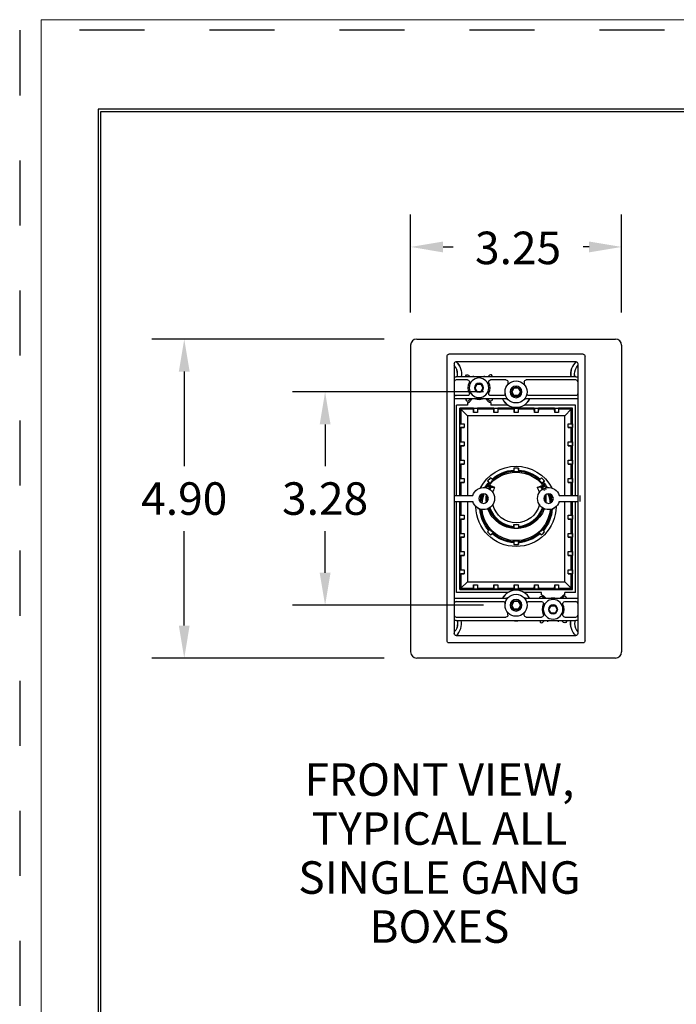
# Model space of a CAD drawing. Extents: x 0 to 17, y 0 to 11.
# Drawn here: x 0 to 2.5, y 7.3 to 11 of the extents above; entities that cross this region are included whole.
import ezdxf

# ---------------------------------------------------------------- set-up
doc = ezdxf.new("R2010")
doc.units = 0
doc.header["$MEASUREMENT"] = 0
doc.linetypes.add('HIDDEN', pattern=[0.5, 0.25, -0.25])
for name, color, linetype in [('1', 7, 'Continuous'), ('2-text-notes-dims', 7, 'Continuous'), ('3-geometry', 7, 'Continuous')]:
    doc.layers.add(name, color=color, linetype=linetype)
doc.styles.add('blockfont', font='simplex.shx', dxfattribs={"bigfont": 'bigfont'})
doc.dimstyles.get("Standard").update_dxf_attribs({"dimtxt": 0.18, "dimasz": 0.18, "dimexe": 0.18, "dimexo": 0.0625, "dimgap": 0.09, "dimtad": 0, "dimtih": 1, "dimtoh": 1, "dimdec": 4, "dimzin": 0, "dimdsep": 46, "dimtxsty": 'Standard', "dimcen": 0.09, "dimadec": 0, "dimazin": 0, "dimtfac": 1, "dimtdec": 4, "dimtofl": 0, "dimtmove": 0, "dimatfit": 0, "dimfxl": 0, "dimtolj": 1, "dimtzin": 0, "dimarcsym": 0})

# ---------------------------------------------------------------- blocks, each defined once
blk = doc.blocks.new('*D20')
at = {"layer": '2-text-notes-dims', "color": 123, "lineweight": -2}
for p, q in [((1.5212, 9.9148), (1.5212, 10.2924)), ((2.3327, 9.9148), (2.3327, 10.2924)), ((1.6462, 10.1674), (1.6846, 10.1674)), ((2.2077, 10.1674), (2.1846, 10.1674))]:
    blk.add_line(p, q, dxfattribs=at)
at = {"layer": '2-text-notes-dims', "color": 123, "lineweight": 0}
for points in [[(1.6462, 10.1882), (1.6462, 10.1465), (1.5212, 10.1674)], [(2.2077, 10.1882), (2.2077, 10.1465), (2.3327, 10.1674)]]:
    blk.add_solid(points, dxfattribs=at)
at = {"layer": 'Defpoints', "color": 0, "lineweight": 0}
for p in [(2.3327, 10.1674), (1.5212, 9.8523), (2.3327, 9.8523)]:
    blk.add_point(p, dxfattribs=at)
at = {"layer": '2-text-notes-dims', "color": 123, "insert": (1.9346, 10.1637), "char_height": 0.125, "attachment_point": 5}
blk.add_mtext('\\A1;3.25', dxfattribs=at)
blk = doc.blocks.new('*D35')
at = {"layer": '2-text-notes-dims', "color": 123, "lineweight": -2}
for p, q in [((1.4196, 9.8133), (0.5256, 9.8133)), ((0.6506, 9.6883), (0.6506, 9.3253)), ((0.6506, 8.7123), (0.6506, 9.0753)), ((1.4196, 8.5873), (0.5256, 8.5873))]:
    blk.add_line(p, q, dxfattribs=at)
at = {"layer": '2-text-notes-dims', "color": 123, "lineweight": 0}
for points in [[(0.6297, 9.6883), (0.6714, 9.6883), (0.6506, 9.8133)], [(0.6297, 8.7123), (0.6714, 8.7123), (0.6506, 8.5873)]]:
    blk.add_solid(points, dxfattribs=at)
at = {"layer": 'Defpoints', "color": 0, "lineweight": 0}
for p in [(1.4821, 9.8133), (0.6506, 8.5873), (1.4821, 8.5873)]:
    blk.add_point(p, dxfattribs=at)
at = {"layer": '2-text-notes-dims', "color": 123, "insert": (0.6506, 9.2003), "char_height": 0.125, "attachment_point": 5}
blk.add_mtext('\\A1;4.90', dxfattribs=at)
blk = doc.blocks.new('*D36')
at = {"layer": '2-text-notes-dims', "color": 123, "lineweight": -2}
for p, q in [((1.8019, 9.6104), (1.0674, 9.6104)), ((1.1924, 9.4854), (1.1924, 9.3253)), ((1.1924, 8.9152), (1.1924, 9.0753)), ((1.8019, 8.7902), (1.0674, 8.7902))]:
    blk.add_line(p, q, dxfattribs=at)
at = {"layer": '2-text-notes-dims', "color": 123, "lineweight": 0}
for points in [[(1.1716, 9.4854), (1.2133, 9.4854), (1.1924, 9.6104)], [(1.1716, 8.9152), (1.2133, 8.9152), (1.1924, 8.7902)]]:
    blk.add_solid(points, dxfattribs=at)
at = {"layer": 'Defpoints', "color": 0, "lineweight": 0}
for p in [(1.8644, 9.6104), (1.1924, 8.7902), (1.8644, 8.7902)]:
    blk.add_point(p, dxfattribs=at)
at = {"layer": '2-text-notes-dims', "color": 123, "insert": (1.1924, 9.2003), "char_height": 0.125, "attachment_point": 5}
blk.add_mtext('\\A1;3.28', dxfattribs=at)
blk = doc.blocks.new('m-bord')
at = {"layer": '1', "color": 5, "linetype": 'HIDDEN'}
for p, q in [((16.99, 10.99), (0.01, 10.99)), ((0.01, 10.99), (0.01, 0.01))]:
    blk.add_line(p, q, dxfattribs=at)
at = {"layer": '1', "color": 3, "linetype": 'Continuous'}
for p, q in [((16.6875, 10.6875), (0.3125, 10.6875)), ((0.3125, 10.6875), (0.3125, 0.3125)), ((0.3225, 10.6775), (16.6775, 10.6775)), ((0.3225, 0.3225), (0.3225, 10.6775))]:
    blk.add_line(p, q, dxfattribs=at)

msp = doc.modelspace()

# ---------------------------------------------------------------- linework, layer by layer
at = {"linetype": 'Continuous', "lineweight": 0}
msp.add_lwpolyline([(0.1003, 0.032), (16.9712, 0.032), (16.9712, 11.0409), (0.1003, 11.0409)], close=True, dxfattribs=at)
at = {"layer": '2-text-notes-dims', "color": 4, "linetype": 'Continuous'}
for centre, major_axis in [((1.5447, 9.7897), (-0.0167, 0.0167)), ((2.3091, 9.7897), (0.0167, 0.0167))]:
    msp.add_ellipse(centre, major_axis=major_axis, ratio=0.997265, start_param=5.499157, end_param=7.067214, dxfattribs=at)
at = {"layer": '3-geometry', "color": 4, "linetype": 'Continuous'}
for p, q in [((1.5446, 9.8133), (2.3092, 9.8133)), ((1.5212, 9.7898), (1.5212, 8.6107)), ((2.3327, 9.7898), (2.3327, 8.6107)), ((1.6613, 8.6533), (1.6613, 9.7473)), ((2.185, 9.7548), (1.6688, 9.7548)), ((1.6969, 9.7268), (2.1569, 9.7268)), ((2.1925, 8.6533), (2.1925, 9.7473)), ((1.6894, 9.7193), (1.6894, 8.6813)), ((2.1644, 9.7193), (2.1644, 8.6813)), ((1.6894, 9.6685), (1.6969, 9.6685)), ((2.1569, 9.6685), (1.6969, 9.6685)), ((1.7398, 9.656), (1.6969, 9.656)), ((1.8882, 9.656), (1.8291, 9.656)), ((2.1569, 9.656), (1.9657, 9.656)), ((2.1569, 9.6685), (2.1644, 9.6685)), ((1.8957, 9.6485), (1.8957, 9.6419)), ((1.9185, 9.6249), (1.9102, 9.6104)), ((1.9353, 9.6249), (1.9185, 9.6249)), ((1.9353, 9.6249), (1.9437, 9.6104)), ((1.9582, 9.6485), (1.9582, 9.6419)), ((1.6969, 9.5835), (1.6894, 9.5835)), ((1.7398, 9.596), (1.6969, 9.596)), ((1.8907, 9.5835), (1.6969, 9.5835)), ((1.8775, 9.596), (1.8291, 9.596)), ((1.9102, 9.6104), (1.9185, 9.5959)), ((1.9353, 9.5959), (1.9185, 9.5959)), ((1.9437, 9.6104), (1.9353, 9.5959)), ((2.1644, 9.5835), (1.9631, 9.5835)), ((2.1569, 9.596), (1.9764, 9.596)), ((1.6894, 9.2119), (1.761, 9.2119)), ((2.0928, 9.2119), (2.1644, 9.2119)), ((2.1719, 9.2119), (2.1719, 9.1887)), ((1.6894, 9.1887), (1.761, 9.1887)), ((2.0928, 9.1887), (2.1644, 9.1887)), ((1.6894, 8.817), (1.6969, 8.817)), ((1.6969, 8.817), (1.8907, 8.817)), ((1.6969, 8.8045), (1.8775, 8.8045)), ((1.9185, 8.8047), (1.9102, 8.7902)), ((1.9102, 8.7902), (1.9185, 8.7757)), ((1.9353, 8.8047), (1.9185, 8.8047)), ((1.9353, 8.8047), (1.9437, 8.7902)), ((1.9437, 8.7902), (1.9353, 8.7757)), ((1.9631, 8.817), (2.1569, 8.817)), ((1.9764, 8.8045), (2.0248, 8.8045)), ((2.1141, 8.8045), (2.1569, 8.8045)), ((2.1569, 8.817), (2.1644, 8.817)), ((1.6969, 8.7445), (1.8882, 8.7445)), ((1.8957, 8.752), (1.8957, 8.7587)), ((1.9353, 8.7757), (1.9185, 8.7757)), ((1.9582, 8.752), (1.9582, 8.7587)), ((1.9657, 8.7445), (2.0248, 8.7445)), ((2.1141, 8.7445), (2.1569, 8.7445)), ((1.6969, 8.732), (1.6894, 8.732)), ((1.6969, 8.732), (2.1569, 8.732)), ((2.1644, 8.732), (2.1569, 8.732)), ((1.6969, 8.6738), (2.1569, 8.6738)), ((2.185, 8.6458), (1.6688, 8.6458)), ((2.3092, 8.5873), (1.5446, 8.5873))]:
    msp.add_line(p, q, dxfattribs=at)
at = {"layer": '3-geometry', "color": 3, "linetype": 'Continuous'}
for p, q in [((1.75, 9.6685), (1.744, 9.6746)), ((1.7631, 9.6685), (1.7638, 9.6725)), ((1.8058, 9.6685), (1.8051, 9.6725)), ((1.8189, 9.6685), (1.8249, 9.6746)), ((1.7761, 9.6397), (1.7677, 9.6252)), ((1.7677, 9.6252), (1.776, 9.6108)), ((1.7677, 9.6252), (1.7685, 9.6252)), ((1.7765, 9.639), (1.7685, 9.6252)), ((1.7685, 9.6252), (1.7765, 9.6115)), ((1.7928, 9.6397), (1.7761, 9.6397)), ((1.7761, 9.6397), (1.7765, 9.639)), ((1.7924, 9.639), (1.7765, 9.639)), ((1.7928, 9.6397), (1.7924, 9.639)), ((1.8004, 9.6252), (1.7924, 9.639)), ((1.7924, 9.6115), (1.8004, 9.6252)), ((1.8012, 9.6252), (1.7928, 9.6397)), ((1.7929, 9.6109), (1.8012, 9.6252)), ((1.8012, 9.6252), (1.8004, 9.6252)), ((1.7516, 9.5835), (1.744, 9.5759)), ((1.7585, 9.5835), (1.7474, 9.5725)), ((1.7761, 9.6108), (1.7765, 9.6115)), ((1.7762, 9.6107), (1.7927, 9.6107)), ((1.7765, 9.6115), (1.7924, 9.6115)), ((1.7928, 9.6108), (1.7924, 9.6115)), ((1.8104, 9.5835), (1.8215, 9.5725)), ((1.8173, 9.5835), (1.8249, 9.5759)), ((1.698, 9.2119), (1.698, 9.5598)), ((1.7396, 9.5598), (1.698, 9.5598)), ((1.698, 9.5598), (1.6982, 9.5596)), ((1.6982, 9.2119), (1.6982, 9.5596)), ((1.7396, 9.5596), (1.6982, 9.5596)), ((1.7101, 9.2119), (1.7101, 9.5478)), ((1.7101, 9.5478), (1.7107, 9.5471)), ((1.7101, 9.5478), (2.1439, 9.5478)), ((1.7632, 9.5471), (1.7107, 9.5471)), ((1.7107, 9.5471), (1.7107, 9.4882)), ((1.7145, 9.5434), (1.7395, 9.5184)), ((1.7632, 9.5434), (1.7145, 9.5434)), ((1.7145, 9.5434), (1.7145, 9.4882)), ((1.7396, 9.5692), (1.7396, 9.5596)), ((1.7632, 9.5471), (1.7635, 9.5473)), ((1.7632, 9.5471), (1.7632, 9.5434)), ((1.7635, 9.5309), (1.7632, 9.5434)), ((1.7635, 9.5473), (1.7635, 9.5309)), ((1.7635, 9.5473), (1.7785, 9.5473)), ((1.7785, 9.5473), (1.7785, 9.5309)), ((1.7785, 9.5473), (1.7787, 9.5471)), ((1.7787, 9.5434), (1.7785, 9.5309)), ((1.8412, 9.5471), (1.7787, 9.5471)), ((1.7787, 9.5471), (1.7787, 9.5434)), ((1.8412, 9.5434), (1.7787, 9.5434)), ((1.8294, 9.5692), (1.8294, 9.5596)), ((1.8955, 9.5598), (1.8294, 9.5598)), ((1.8963, 9.5596), (1.8294, 9.5596)), ((1.8412, 9.5471), (1.8415, 9.5473)), ((1.8412, 9.5471), (1.8412, 9.5434)), ((1.8415, 9.5309), (1.8412, 9.5434)), ((1.8415, 9.5473), (1.8415, 9.5309)), ((1.8415, 9.5473), (1.8565, 9.5473)), ((1.8565, 9.5473), (1.8565, 9.5309)), ((1.8565, 9.5473), (1.8567, 9.5471)), ((1.8567, 9.5434), (1.8565, 9.5309)), ((1.9192, 9.5471), (1.8567, 9.5471)), ((1.8567, 9.5471), (1.8567, 9.5434)), ((1.9192, 9.5434), (1.8567, 9.5434)), ((1.9192, 9.5471), (1.9195, 9.5473)), ((1.9192, 9.5471), (1.9192, 9.5434)), ((1.9195, 9.5309), (1.9192, 9.5434)), ((1.9195, 9.5473), (1.9195, 9.5309)), ((1.9195, 9.5473), (1.9345, 9.5473)), ((1.9345, 9.5473), (1.9345, 9.5309)), ((1.9345, 9.5473), (1.9347, 9.5471)), ((1.9347, 9.5434), (1.9345, 9.5309)), ((1.9972, 9.5471), (1.9347, 9.5471)), ((1.9347, 9.5471), (1.9347, 9.5434)), ((1.9972, 9.5434), (1.9347, 9.5434)), ((2.1557, 9.5596), (1.9577, 9.5596)), ((2.1559, 9.5598), (1.9584, 9.5598)), ((1.9972, 9.5471), (1.9975, 9.5473)), ((1.9972, 9.5471), (1.9972, 9.5434)), ((1.9975, 9.5309), (1.9972, 9.5434)), ((1.9975, 9.5473), (1.9975, 9.5309)), ((1.9975, 9.5473), (2.0125, 9.5473)), ((2.0125, 9.5473), (2.0125, 9.5309)), ((2.0125, 9.5473), (2.0127, 9.5471)), ((2.0127, 9.5434), (2.0125, 9.5309)), ((2.0752, 9.5471), (2.0127, 9.5471)), ((2.0127, 9.5471), (2.0127, 9.5434)), ((2.0752, 9.5434), (2.0127, 9.5434)), ((2.0752, 9.5471), (2.0755, 9.5473)), ((2.0752, 9.5471), (2.0752, 9.5434)), ((2.0755, 9.5309), (2.0752, 9.5434)), ((2.0755, 9.5473), (2.0755, 9.5309)), ((2.0755, 9.5473), (2.0905, 9.5473)), ((2.0905, 9.5473), (2.0905, 9.5309)), ((2.0905, 9.5473), (2.0907, 9.5471)), ((2.0907, 9.5434), (2.0905, 9.5309)), ((2.1432, 9.5471), (2.0907, 9.5471)), ((2.0907, 9.5471), (2.0907, 9.5434)), ((2.1395, 9.5434), (2.0907, 9.5434)), ((2.1395, 9.5434), (2.1145, 9.5184)), ((2.1395, 9.4882), (2.1395, 9.5434)), ((2.1439, 9.5478), (2.1432, 9.5471)), ((2.1432, 9.4882), (2.1432, 9.5471)), ((2.1439, 9.2119), (2.1439, 9.5478)), ((2.1559, 9.5598), (2.1557, 9.5596)), ((2.1557, 9.2119), (2.1557, 9.5596)), ((2.1559, 9.2119), (2.1559, 9.5598)), ((1.7395, 9.5184), (1.7395, 9.2119)), ((2.1145, 9.5184), (1.7395, 9.5184)), ((1.7785, 9.5309), (1.7635, 9.5309)), ((1.8565, 9.5309), (1.8415, 9.5309)), ((1.9345, 9.5309), (1.9195, 9.5309)), ((2.0125, 9.5309), (1.9975, 9.5309)), ((2.0905, 9.5309), (2.0755, 9.5309)), ((2.1145, 9.2119), (2.1145, 9.5184)), ((1.7105, 9.488), (1.7107, 9.4882)), ((1.7105, 9.488), (1.727, 9.488)), ((1.7105, 9.473), (1.7105, 9.488)), ((1.7105, 9.473), (1.727, 9.473)), ((1.7107, 9.4728), (1.7105, 9.473)), ((1.7107, 9.4882), (1.7145, 9.4882)), ((1.7107, 9.4728), (1.7145, 9.4728)), ((1.7107, 9.4728), (1.7107, 9.418)), ((1.7145, 9.4882), (1.727, 9.488)), ((1.727, 9.473), (1.7145, 9.4728)), ((1.7145, 9.4728), (1.7145, 9.418)), ((1.727, 9.488), (1.727, 9.473)), ((2.127, 9.488), (2.1395, 9.4882)), ((2.127, 9.473), (2.127, 9.488)), ((2.127, 9.488), (2.1434, 9.488)), ((2.1395, 9.4728), (2.127, 9.473)), ((2.127, 9.473), (2.1434, 9.473)), ((2.1395, 9.4882), (2.1432, 9.4882)), ((2.1395, 9.418), (2.1395, 9.4728)), ((2.1395, 9.4728), (2.1432, 9.4728)), ((2.1432, 9.4882), (2.1434, 9.488)), ((2.1434, 9.473), (2.1432, 9.4728)), ((2.1432, 9.418), (2.1432, 9.4728)), ((2.1434, 9.488), (2.1434, 9.473)), ((1.7105, 9.4177), (1.7107, 9.418)), ((1.7105, 9.4177), (1.727, 9.4177)), ((1.7105, 9.4027), (1.7105, 9.4177)), ((1.7105, 9.4027), (1.727, 9.4027)), ((1.7107, 9.4025), (1.7105, 9.4027)), ((1.7107, 9.418), (1.7145, 9.418)), ((1.7107, 9.4025), (1.7145, 9.4025)), ((1.7107, 9.4025), (1.7107, 9.3477)), ((1.7145, 9.418), (1.727, 9.4177)), ((1.727, 9.4027), (1.7145, 9.4025)), ((1.7145, 9.4025), (1.7145, 9.3477)), ((1.727, 9.4177), (1.727, 9.4027)), ((2.127, 9.4177), (2.1395, 9.418)), ((2.127, 9.4027), (2.127, 9.4177)), ((2.127, 9.4177), (2.1434, 9.4177)), ((2.1395, 9.4025), (2.127, 9.4027)), ((2.127, 9.4027), (2.1434, 9.4027)), ((2.1395, 9.418), (2.1432, 9.418)), ((2.1395, 9.3477), (2.1395, 9.4025)), ((2.1395, 9.4025), (2.1432, 9.4025)), ((2.1432, 9.418), (2.1434, 9.4177)), ((2.1434, 9.4027), (2.1432, 9.4025)), ((2.1432, 9.3477), (2.1432, 9.4025)), ((2.1434, 9.4177), (2.1434, 9.4027)), ((1.7105, 9.3475), (1.7107, 9.3477)), ((1.7107, 9.3477), (1.7145, 9.3477)), ((1.7145, 9.3477), (1.727, 9.3475)), ((2.127, 9.3475), (2.1395, 9.3477)), ((2.1395, 9.3477), (2.1432, 9.3477)), ((2.1432, 9.3477), (2.1434, 9.3475)), ((1.7105, 9.3475), (1.727, 9.3475)), ((1.7105, 9.3325), (1.7105, 9.3475)), ((1.7105, 9.3325), (1.727, 9.3325)), ((1.7107, 9.3323), (1.7105, 9.3325)), ((1.7107, 9.3323), (1.7145, 9.3323)), ((1.7107, 9.3323), (1.7107, 9.2775)), ((1.727, 9.3325), (1.7145, 9.3323)), ((1.7145, 9.3323), (1.7145, 9.2775)), ((1.727, 9.3475), (1.727, 9.3325)), ((1.9182, 9.317), (1.9182, 9.3038)), ((1.9357, 9.317), (1.9357, 9.3038)), ((2.127, 9.3325), (2.127, 9.3475)), ((2.127, 9.3475), (2.1434, 9.3475)), ((2.1395, 9.3323), (2.127, 9.3325)), ((2.127, 9.3325), (2.1434, 9.3325)), ((2.1395, 9.2775), (2.1395, 9.3323)), ((2.1395, 9.3323), (2.1432, 9.3323)), ((2.1434, 9.3325), (2.1432, 9.3323)), ((2.1432, 9.2775), (2.1432, 9.3323)), ((2.1434, 9.3475), (2.1434, 9.3325)), ((1.7105, 9.2772), (1.7107, 9.2775)), ((1.7105, 9.2772), (1.727, 9.2772)), ((1.7105, 9.2622), (1.7105, 9.2772)), ((1.7107, 9.2775), (1.7145, 9.2775)), ((1.7145, 9.2775), (1.727, 9.2772)), ((1.727, 9.2772), (1.727, 9.2622)), ((1.8294, 9.2802), (1.8387, 9.2708)), ((1.8347, 9.2752), (1.8373, 9.2725)), ((1.918, 9.3097), (1.918, 9.306)), ((1.9359, 9.3097), (1.9359, 9.306)), ((2.0152, 9.2708), (2.0245, 9.2802)), ((2.0166, 9.2725), (2.0192, 9.2752)), ((2.127, 9.2772), (2.1395, 9.2775)), ((2.127, 9.2622), (2.127, 9.2772)), ((2.127, 9.2772), (2.1434, 9.2772)), ((2.1395, 9.2775), (2.1432, 9.2775)), ((2.1432, 9.2775), (2.1434, 9.2772)), ((2.1434, 9.2772), (2.1434, 9.2622)), ((1.7105, 9.2622), (1.727, 9.2622)), ((1.7107, 9.262), (1.7105, 9.2622)), ((1.7107, 9.262), (1.7107, 9.2119)), ((1.7107, 9.262), (1.7145, 9.262)), ((1.727, 9.2622), (1.7145, 9.262)), ((1.7145, 9.262), (1.7145, 9.2119)), ((1.8113, 9.2417), (1.8151, 9.2475)), ((1.8151, 9.2475), (1.8133, 9.2412)), ((1.8253, 9.2428), (1.8151, 9.2475)), ((1.817, 9.2678), (1.8264, 9.2585)), ((1.8302, 9.2446), (1.8173, 9.2506)), ((1.8253, 9.2428), (1.8215, 9.238)), ((1.822, 9.2625), (1.8247, 9.2599)), ((1.8253, 9.2428), (1.8231, 9.2371)), ((1.8452, 9.2425), (1.8241, 9.2523)), ((2.0087, 9.2425), (2.0298, 9.2523)), ((2.0237, 9.2446), (2.0366, 9.2506)), ((2.0275, 9.2585), (2.0369, 9.2678)), ((2.0286, 9.2428), (2.0389, 9.2475)), ((2.0308, 9.2372), (2.0286, 9.2428)), ((2.0293, 9.2599), (2.0319, 9.2625)), ((2.0375, 9.231), (2.0324, 9.238)), ((2.0389, 9.2475), (2.0426, 9.2418)), ((2.0425, 9.2333), (2.0406, 9.2413)), ((2.1395, 9.262), (2.127, 9.2622)), ((2.127, 9.2622), (2.1434, 9.2622)), ((2.1395, 9.2119), (2.1395, 9.262)), ((2.1395, 9.262), (2.1432, 9.262)), ((2.1434, 9.2622), (2.1432, 9.262)), ((2.1432, 9.2119), (2.1432, 9.262)), ((1.8146, 9.2082), (1.8186, 9.2082)), ((1.817, 9.2105), (1.8168, 9.2085)), ((1.8168, 9.2085), (1.8185, 9.2085)), ((2.0352, 9.2082), (2.0393, 9.2082)), ((2.0353, 9.2085), (2.0371, 9.2085)), ((2.0371, 9.2085), (2.0369, 9.2103)), ((1.698, 8.8392), (1.698, 9.1887)), ((1.6982, 8.8394), (1.6982, 9.1887)), ((1.7101, 8.8512), (1.7101, 9.1887)), ((1.7107, 9.1887), (1.7107, 9.137)), ((1.7145, 9.1887), (1.7145, 9.137)), ((1.7395, 9.1887), (1.7395, 8.8806)), ((1.7801, 9.1638), (1.7802, 9.1615)), ((1.7802, 9.1615), (1.7849, 9.1614)), ((1.7802, 9.1615), (1.7845, 9.1615)), ((1.8146, 9.1907), (1.8178, 9.1907)), ((1.8168, 9.1905), (1.8176, 9.1905)), ((2.0361, 9.1907), (2.0393, 9.1907)), ((2.0362, 9.1905), (2.0371, 9.1905)), ((2.0684, 9.1613), (2.0737, 9.1615)), ((2.0693, 9.1615), (2.0737, 9.1615)), ((2.0737, 9.1615), (2.0738, 9.1638)), ((2.1145, 8.8806), (2.1145, 9.1887)), ((2.1395, 9.137), (2.1395, 9.1887)), ((2.1432, 9.137), (2.1432, 9.1887)), ((2.1439, 8.8512), (2.1439, 9.1887)), ((2.1557, 8.8394), (2.1557, 9.1887)), ((2.1559, 8.8392), (2.1559, 9.1887)), ((1.7105, 9.1367), (1.7107, 9.137)), ((1.7105, 9.1367), (1.727, 9.1367)), ((1.7105, 9.1217), (1.7105, 9.1367)), ((1.7105, 9.1217), (1.727, 9.1217)), ((1.7107, 9.1215), (1.7105, 9.1217)), ((1.7107, 9.137), (1.7145, 9.137)), ((1.7107, 9.1215), (1.7145, 9.1215)), ((1.7107, 9.1215), (1.7107, 9.0667)), ((1.7145, 9.137), (1.727, 9.1367)), ((1.727, 9.1217), (1.7145, 9.1215)), ((1.7145, 9.1215), (1.7145, 9.0667)), ((1.727, 9.1367), (1.727, 9.1217)), ((2.127, 9.1367), (2.1395, 9.137)), ((2.127, 9.1367), (2.1434, 9.1367)), ((2.127, 9.1217), (2.127, 9.1367)), ((2.127, 9.1217), (2.1434, 9.1217)), ((2.1395, 9.1215), (2.127, 9.1217)), ((2.1395, 9.137), (2.1432, 9.137)), ((2.1395, 9.1215), (2.1432, 9.1215)), ((2.1395, 9.0667), (2.1395, 9.1215)), ((2.1432, 9.137), (2.1434, 9.1367)), ((2.1434, 9.1217), (2.1432, 9.1215)), ((2.1432, 9.0667), (2.1432, 9.1215)), ((2.1434, 9.1367), (2.1434, 9.1217)), ((1.918, 9.0931), (1.918, 9.0894)), ((1.9182, 9.1003), (1.9182, 9.0871)), ((1.9357, 9.1003), (1.9357, 9.0871)), ((1.9359, 9.0931), (1.9359, 9.0894)), ((1.7105, 9.0665), (1.7107, 9.0667)), ((1.7105, 9.0665), (1.727, 9.0665)), ((1.7105, 9.0515), (1.7105, 9.0665)), ((1.7105, 9.0515), (1.727, 9.0515)), ((1.7107, 9.0513), (1.7105, 9.0515)), ((1.7107, 9.0667), (1.7145, 9.0667)), ((1.7107, 9.0513), (1.7145, 9.0513)), ((1.7107, 9.0513), (1.7107, 8.9965)), ((1.7145, 9.0667), (1.727, 9.0665)), ((1.727, 9.0515), (1.7145, 9.0513)), ((1.7145, 9.0513), (1.7145, 8.9965)), ((1.727, 9.0665), (1.727, 9.0515)), ((1.817, 9.0727), (1.8264, 9.082)), ((1.822, 9.078), (1.8247, 9.0806)), ((1.8294, 9.0603), (1.8387, 9.0697)), ((1.8347, 9.0653), (1.8373, 9.0679)), ((2.0152, 9.0697), (2.0245, 9.0603)), ((2.0166, 9.0679), (2.0192, 9.0653)), ((2.0275, 9.082), (2.0369, 9.0727)), ((2.0293, 9.0806), (2.0319, 9.078)), ((2.127, 9.0665), (2.1395, 9.0667)), ((2.127, 9.0665), (2.1434, 9.0665)), ((2.127, 9.0515), (2.127, 9.0665)), ((2.127, 9.0515), (2.1434, 9.0515)), ((2.1395, 9.0513), (2.127, 9.0515)), ((2.1395, 9.0667), (2.1432, 9.0667)), ((2.1395, 9.0513), (2.1432, 9.0513)), ((2.1395, 8.9965), (2.1395, 9.0513)), ((2.1432, 9.0667), (2.1434, 9.0665)), ((2.1434, 9.0515), (2.1432, 9.0513)), ((2.1432, 8.9965), (2.1432, 9.0513)), ((2.1434, 9.0665), (2.1434, 9.0515)), ((1.918, 9.0345), (1.918, 9.0308)), ((1.9182, 9.0367), (1.9182, 9.0235)), ((1.9357, 9.0367), (1.9357, 9.0235)), ((1.9359, 9.0345), (1.9359, 9.0308)), ((1.7105, 8.9962), (1.7107, 8.9965)), ((1.7105, 8.9962), (1.727, 8.9962)), ((1.7105, 8.9812), (1.7105, 8.9962)), ((1.7105, 8.9812), (1.727, 8.9812)), ((1.7107, 8.981), (1.7105, 8.9812)), ((1.7107, 8.9965), (1.7145, 8.9965)), ((1.7107, 8.981), (1.7145, 8.981)), ((1.7107, 8.981), (1.7107, 8.9262)), ((1.7145, 8.9965), (1.727, 8.9962)), ((1.727, 8.9812), (1.7145, 8.981)), ((1.7145, 8.981), (1.7145, 8.9262)), ((1.727, 8.9962), (1.727, 8.9812)), ((2.127, 8.9962), (2.1395, 8.9965)), ((2.127, 8.9962), (2.1434, 8.9962)), ((2.127, 8.9812), (2.127, 8.9962)), ((2.127, 8.9812), (2.1434, 8.9812)), ((2.1395, 8.981), (2.127, 8.9812)), ((2.1395, 8.9965), (2.1432, 8.9965)), ((2.1395, 8.9262), (2.1395, 8.981)), ((2.1395, 8.981), (2.1432, 8.981)), ((2.1432, 8.9965), (2.1434, 8.9962)), ((2.1434, 8.9812), (2.1432, 8.981)), ((2.1432, 8.9262), (2.1432, 8.981)), ((2.1434, 8.9962), (2.1434, 8.9812)), ((1.7105, 8.926), (1.7107, 8.9262)), ((1.7105, 8.926), (1.727, 8.926)), ((1.7105, 8.911), (1.7105, 8.926)), ((1.7105, 8.911), (1.727, 8.911)), ((1.7107, 8.9108), (1.7105, 8.911)), ((1.7107, 8.9262), (1.7145, 8.9262)), ((1.7107, 8.9108), (1.7145, 8.9108)), ((1.7107, 8.9108), (1.7107, 8.8519)), ((1.7145, 8.9262), (1.727, 8.926)), ((1.727, 8.911), (1.7145, 8.9108)), ((1.7145, 8.9108), (1.7145, 8.8556)), ((1.727, 8.926), (1.727, 8.911)), ((2.127, 8.926), (2.1395, 8.9262)), ((2.127, 8.911), (2.127, 8.926)), ((2.127, 8.926), (2.1434, 8.926)), ((2.1395, 8.9108), (2.127, 8.911)), ((2.127, 8.911), (2.1434, 8.911)), ((2.1395, 8.9262), (2.1432, 8.9262)), ((2.1395, 8.8556), (2.1395, 8.9108)), ((2.1395, 8.9108), (2.1432, 8.9108)), ((2.1432, 8.9262), (2.1434, 8.926)), ((2.1434, 8.911), (2.1432, 8.9108)), ((2.1432, 8.8519), (2.1432, 8.9108)), ((2.1434, 8.926), (2.1434, 8.911)), ((1.7145, 8.8556), (1.7395, 8.8806)), ((1.7145, 8.8556), (1.7632, 8.8556)), ((1.7395, 8.8806), (2.1145, 8.8806)), ((1.7632, 8.8556), (1.7635, 8.8681)), ((1.7632, 8.8556), (1.7632, 8.8519)), ((1.7635, 8.8681), (1.7785, 8.8681)), ((1.7635, 8.8681), (1.7635, 8.8517)), ((1.7785, 8.8681), (1.7785, 8.8517)), ((1.7785, 8.8681), (1.7787, 8.8556)), ((1.7787, 8.8556), (1.7787, 8.8519)), ((1.7787, 8.8556), (1.8412, 8.8556)), ((1.8412, 8.8556), (1.8415, 8.8681)), ((1.8412, 8.8556), (1.8412, 8.8519)), ((1.8415, 8.8681), (1.8565, 8.8681)), ((1.8415, 8.8681), (1.8415, 8.8517)), ((1.8565, 8.8681), (1.8565, 8.8517)), ((1.8565, 8.8681), (1.8567, 8.8556)), ((1.8567, 8.8556), (1.8567, 8.8519)), ((1.8567, 8.8556), (1.9192, 8.8556)), ((1.9192, 8.8556), (1.9195, 8.8681)), ((1.9192, 8.8556), (1.9192, 8.8519)), ((1.9195, 8.8681), (1.9345, 8.8681)), ((1.9195, 8.8681), (1.9195, 8.8517)), ((1.9345, 8.8681), (1.9345, 8.8517)), ((1.9345, 8.8681), (1.9347, 8.8556)), ((1.9347, 8.8556), (1.9972, 8.8556)), ((1.9347, 8.8556), (1.9347, 8.8519)), ((1.9972, 8.8556), (1.9975, 8.8681)), ((1.9972, 8.8556), (1.9972, 8.8519)), ((1.9975, 8.8681), (2.0125, 8.8681)), ((1.9975, 8.8681), (1.9975, 8.8517)), ((2.0125, 8.8681), (2.0125, 8.8517)), ((2.0125, 8.8681), (2.0127, 8.8556)), ((2.0127, 8.8556), (2.0752, 8.8556)), ((2.0127, 8.8556), (2.0127, 8.8519)), ((2.0752, 8.8556), (2.0755, 8.8681)), ((2.0752, 8.8556), (2.0752, 8.8519)), ((2.0755, 8.8681), (2.0905, 8.8681)), ((2.0755, 8.8681), (2.0755, 8.8517)), ((2.0905, 8.8681), (2.0905, 8.8517)), ((2.0905, 8.8681), (2.0907, 8.8556)), ((2.0907, 8.8556), (2.1395, 8.8556)), ((2.0907, 8.8556), (2.0907, 8.8519)), ((2.1395, 8.8556), (2.1145, 8.8806)), ((1.698, 8.8392), (1.6982, 8.8394)), ((1.8951, 8.8392), (1.698, 8.8392)), ((1.8958, 8.8394), (1.6982, 8.8394)), ((1.7101, 8.8512), (1.7107, 8.8519)), ((1.7101, 8.8512), (2.1439, 8.8512)), ((1.7107, 8.8519), (1.7632, 8.8519)), ((1.7635, 8.8517), (1.7632, 8.8519)), ((1.7785, 8.8517), (1.7635, 8.8517)), ((1.7787, 8.8519), (1.7785, 8.8517)), ((1.7787, 8.8519), (1.8412, 8.8519)), ((1.8415, 8.8517), (1.8412, 8.8519)), ((1.8565, 8.8517), (1.8415, 8.8517)), ((1.8567, 8.8519), (1.8565, 8.8517)), ((1.8567, 8.8519), (1.9192, 8.8519)), ((1.9195, 8.8517), (1.9192, 8.8519)), ((1.9345, 8.8517), (1.9195, 8.8517)), ((1.9347, 8.8519), (1.9345, 8.8517)), ((1.9347, 8.8519), (1.9972, 8.8519)), ((2.0246, 8.8394), (1.9581, 8.8394)), ((2.0246, 8.8392), (1.9588, 8.8392)), ((1.9975, 8.8517), (1.9972, 8.8519)), ((2.0125, 8.8517), (1.9975, 8.8517)), ((2.0127, 8.8519), (2.0125, 8.8517)), ((2.0127, 8.8519), (2.0752, 8.8519)), ((2.0246, 8.8298), (2.0246, 8.8394)), ((2.035, 8.817), (2.029, 8.8231)), ((2.0419, 8.817), (2.0324, 8.8265)), ((2.0755, 8.8517), (2.0752, 8.8519)), ((2.0905, 8.8517), (2.0755, 8.8517)), ((2.0907, 8.8519), (2.0905, 8.8517)), ((2.0907, 8.8519), (2.1432, 8.8519)), ((2.097, 8.817), (2.1065, 8.8265)), ((2.1039, 8.817), (2.1099, 8.8231)), ((2.1557, 8.8394), (2.1144, 8.8394)), ((2.1144, 8.8298), (2.1144, 8.8394)), ((2.1559, 8.8392), (2.1144, 8.8392)), ((2.1439, 8.8512), (2.1432, 8.8519)), ((2.1559, 8.8392), (2.1557, 8.8394)), ((2.0527, 8.7737), (2.0611, 8.7882)), ((2.0535, 8.7737), (2.0615, 8.7875)), ((2.0611, 8.7882), (2.0615, 8.7875)), ((2.0611, 8.7882), (2.0778, 8.7882)), ((2.0615, 8.7875), (2.0774, 8.7875)), ((2.0778, 8.7882), (2.0774, 8.7875)), ((2.0774, 8.7875), (2.0854, 8.7737)), ((2.0778, 8.7882), (2.0862, 8.7737)), ((2.061, 8.7593), (2.0527, 8.7737)), ((2.0527, 8.7737), (2.0535, 8.7737)), ((2.0615, 8.76), (2.0535, 8.7737)), ((2.0611, 8.7593), (2.0615, 8.76)), ((2.0777, 8.7592), (2.0612, 8.7592)), ((2.0774, 8.76), (2.0615, 8.76)), ((2.0854, 8.7737), (2.0774, 8.76)), ((2.0778, 8.7593), (2.0774, 8.76)), ((2.0862, 8.7737), (2.0779, 8.7594)), ((2.0862, 8.7737), (2.0854, 8.7737)), ((2.0366, 8.732), (2.029, 8.7244)), ((2.0488, 8.7265), (2.0479, 8.732)), ((2.0901, 8.7265), (2.0911, 8.732)), ((2.1023, 8.732), (2.1099, 8.7244))]:
    msp.add_line(p, q, dxfattribs=at)
at = {"layer": '3-geometry', "color": 4, "linetype": 'Continuous', "extrusion": (0, 0, -1)}
for centre, radius in [((-1.7844, 9.626), 0.0377), ((-1.7844, 9.626), 0.0174), ((-1.9269, 9.6104), 0.0225), ((-1.9269, 9.6104), 0.0175), ((-1.8019, 9.2003), 0.0185), ((-2.0519, 9.2003), 0.0185), ((-1.9269, 8.7902), 0.0225), ((-1.9269, 8.7902), 0.0175), ((-2.0694, 8.7745), 0.0377), ((-2.0694, 8.7745), 0.0174)]:
    msp.add_circle(centre, radius, dxfattribs=at)
at = {"layer": '3-geometry', "color": 4, "linetype": 'Continuous'}
for centre in [(1.9269, 9.6104), (1.9269, 8.7902)]:
    msp.add_circle(centre, 0.0425, dxfattribs=at)
at = {"layer": '3-geometry', "color": 4, "linetype": 'Continuous', "extrusion": (0, 0, -1)}
for centre, radius, start, end in [((-1.6688, 9.7473), 0.0075, 0, 90), ((-1.6969, 9.7193), 0.0075, 0, 90), ((-2.1569, 9.7193), 0.0075, 90, 180), ((-2.185, 9.7473), 0.0075, 90, 180), ((-1.7398, 9.6485), 0.0075, 90, 206.7437), ((-1.8291, 9.6485), 0.0075, -26.7437, 90), ((-1.8882, 9.6485), 0.0075, 90, 180), ((-1.9657, 9.6485), 0.0075, 0, 90), ((-1.7398, 9.6035), 0.0075, 153.2563, 270), ((-1.8291, 9.6035), 0.0075, -90, 26.7437), ((-2.1569, 9.6035), 0.0075, 180, 270), ((-1.8019, 9.2003), 0.0425, 15.8744, 344.1256), ((-2.0519, 9.2003), 0.0425, 195.8744, 524.1256), ((-2.0248, 8.797), 0.0075, 90, 206.7437), ((-2.1141, 8.797), 0.0075, -26.7437, 90), ((-1.8882, 8.752), 0.0075, 180, 270), ((-1.9657, 8.752), 0.0075, -90, 0), ((-2.0248, 8.752), 0.0075, 153.2563, 270), ((-2.1141, 8.752), 0.0075, -90, 26.7437), ((-1.6969, 8.6813), 0.0075, 270, 360), ((-2.1569, 8.6813), 0.0075, 180, 270), ((-1.6688, 8.6533), 0.0075, -90, 0), ((-2.185, 8.6533), 0.0075, 180, 270)]:
    msp.add_arc(centre, radius, start, end, dxfattribs=at)
at = {"layer": '3-geometry', "color": 3, "linetype": 'Continuous', "extrusion": (0, 0, -1)}
for centre, radius, start, end in [((-1.6545, 9.6792), 0.0625, 130.7242, 189.8672), ((-1.6545, 9.6792), 0.0628, 130.8, 189.8278), ((-2.1995, 9.6792), 0.0475, 0, 42.4797), ((-2.1995, 9.6792), 0.0472, 0, 42.1317), ((-1.7396, 9.6701), 0.00625, 345.0042, 495), ((-2.1995, 9.6792), 0.0475, 346.9607, 360), ((-2.1995, 9.6792), 0.0472, 346.8884, 360), ((-1.8294, 9.5803), 0.00625, 149.3556, 315), ((-1.8294, 9.5803), 0.0111, 270, 315), ((-1.927, 9.1702), 0.1542, 27.3488, 152.6681), ((-1.927, 9.1702), 0.1316, 38.5888, 141.4112), ((-1.927, 9.1702), 0.1397, 48.6794, 86.3206), ((-1.927, 9.1702), 0.136, 48.781, 86.219), ((-1.927, 9.1702), 0.1338, 86.2503, 93.7497), ((-1.927, 9.1702), 0.1397, 93.6794, 131.3206), ((-1.927, 9.1702), 0.136, 93.781, 131.219), ((-1.927, 9.1702), 0.1397, 31.1033, 41.3206), ((-1.927, 9.1702), 0.136, 36.2402, 41.219), ((-1.927, 9.1702), 0.1338, 41.2503, 48.7497), ((-1.927, 9.1995), 0.0923, 374.8598, 387.737), ((-1.927, 9.1995), 0.0923, 152.263, 165.0924), ((-1.927, 9.1702), 0.1338, 131.2503, 138.7497), ((-1.927, 9.1702), 0.136, 138.781, 143.7598), ((-1.927, 9.1702), 0.1397, 138.6794, 148.893), ((-1.927, 9.1702), 0.1397, 7.2224, 19.7815), ((-1.927, 9.1702), 0.136, 6.2264, 20.7066), ((-1.927, 9.1702), 0.1316, 365.6211, 381.5726), ((-1.927, 9.1995), 0.1149, 353.2136, 367.4662), ((-1.927, 9.1995), 0.1149, 172.3648, 186.7266), ((-1.927, 9.1702), 0.1316, 158.5641, 174.4638), ((-1.927, 9.1702), 0.136, 159.1592, 173.6302), ((-1.927, 9.1702), 0.1397, 160.2823, 172.8538), ((-1.927, 9.1702), 0.1542, 180.3038, 359.6626), ((-1.927, 9.1702), 0.1397, 318.6794, 355.9099), ((-1.927, 9.1702), 0.136, 318.781, 355.299), ((-1.927, 9.1995), 0.1149, 199.4838, 340.5291), ((-1.927, 9.1995), 0.0923, 194.192, 345.8557), ((-1.927, 9.1702), 0.136, 184.6934, 221.219), ((-1.927, 9.1702), 0.1397, 184.0794, 221.3206), ((-1.927, 9.1702), 0.1316, 185.2479, 354.7482), ((-1.927, 9.1702), 0.1338, 311.2503, 318.7497), ((-1.927, 9.1702), 0.1397, 273.6794, 311.3206), ((-1.927, 9.1702), 0.136, 273.781, 311.219), ((-1.927, 9.1702), 0.136, 228.781, 266.219), ((-1.927, 9.1702), 0.1397, 228.6794, 266.3206), ((-1.927, 9.1702), 0.1338, 221.2503, 228.7497), ((-1.927, 9.1702), 0.1338, 266.2503, 273.7497), ((-2.0246, 8.8186), 0.00625, -14.9958, 135), ((-2.0246, 8.8186), 0.0111, 90, 135), ((-1.6545, 8.7197), 0.0472, 180, 222.2494), ((-1.6545, 8.7197), 0.0475, 180, 222.5931), ((-1.6545, 8.7197), 0.0472, 164.9308, 180), ((-1.6545, 8.7197), 0.0475, 165.015, 180), ((-2.1144, 8.7288), 0.00625, 149.3556, 315), ((-2.1995, 8.7197), 0.0628, 312.918, 371.2866), ((-2.1995, 8.7197), 0.0625, 312.3844, 371.333)]:
    msp.add_arc(centre, radius, start, end, dxfattribs=at)
at = {"layer": '3-geometry', "color": 3, "linetype": 'Continuous'}
for centre, radius, start, end in [((2.1995, 9.6792), 0.0628, 131.1679, 189.8287), ((2.1995, 9.6792), 0.0625, 131.0377, 189.8672), ((1.6545, 9.6792), 0.0475, 0, 42.5979), ((1.6545, 9.6792), 0.0472, 0, 42.2555), ((1.6545, 9.6792), 0.0472, 346.8884, 360), ((1.6545, 9.6792), 0.0475, 346.9607, 360), ((1.8294, 9.6701), 0.00625, -14.9958, 135), ((1.927, 9.6097), 0.059, 445.1011, 454.8996), ((1.7396, 9.5803), 0.00625, 149.3556, 315), ((1.7845, 9.6252), 0.0439, 251.9648, 288.0363), ((1.927, 9.6097), 0.059, 566.3797, 597.7661), ((1.927, 9.6097), 0.0587, 206.5052, 333.4894), ((1.927, 9.6097), 0.059, 302.2339, 333.6203), ((1.7396, 9.5803), 0.0111, 270, 315), ((1.927, 9.6097), 0.0588, 238.5098, 301.4902), ((1.927, 9.1702), 0.147, 86.5867, 93.4133), ((1.927, 9.1702), 0.147, 131.5867, 138.4133), ((1.927, 9.1702), 0.147, 41.5867, 48.4133), ((1.927, 9.1995), 0.1068, 155, 160.5262), ((1.927, 9.1995), 0.1068, 19.4958, 25), ((1.927, 9.1995), 0.1127, 175.5473, 184.4527), ((1.927, 9.1995), 0.1127, 355.5473, 364.4527), ((1.927, 9.1995), 0.1105, 199.2031, 265.3447), ((1.927, 9.1995), 0.1068, 198.7558, 265.1808), ((1.927, 9.1995), 0.1068, 274.8192, 341.2232), ((1.927, 9.1995), 0.1105, 274.6553, 340.7792), ((1.927, 9.1995), 0.0995, 264.9566, 275.0434), ((1.927, 9.1995), 0.1127, 265.5473, 274.4527), ((1.927, 9.1702), 0.147, 221.5867, 228.4133), ((1.927, 9.1702), 0.147, 311.5867, 318.4133), ((1.927, 9.1702), 0.147, 266.5867, 273.4133), ((1.927, 8.7895), 0.059, 122.6862, 152.1809), ((1.927, 8.7895), 0.0587, 27.9561, 152.0491), ((1.927, 8.7895), 0.0588, 58.0464, 121.9536), ((1.927, 8.7895), 0.059, 387.8191, 417.3138), ((2.1144, 8.8186), 0.0111, 90, 135), ((2.1144, 8.8186), 0.00625, 345.0042, 495), ((2.0695, 8.7737), 0.0439, 80.617, 99.3841), ((1.6545, 8.7197), 0.0625, 312.5201, 371.333), ((1.6545, 8.7197), 0.0628, 312.6423, 371.2866), ((1.927, 8.7895), 0.059, 256.908, 283.0931), ((1.927, 8.7895), 0.0587, 258.0466, 281.9469), ((2.0246, 8.7288), 0.00625, 149.3556, 315), ((2.1995, 8.7197), 0.0475, 165.015, 180), ((2.1995, 8.7197), 0.0475, 180, 222.4749), ((2.1995, 8.7197), 0.0472, 164.9308, 180), ((2.1995, 8.7197), 0.0472, 180, 222.1257)]:
    msp.add_arc(centre, radius, start, end, dxfattribs=at)
at = {"layer": '3-geometry', "color": 4, "linetype": 'Continuous'}
for centre, radius, start, end in [((1.6969, 9.6485), 0.0075, 90, 180), ((2.1569, 9.6485), 0.0075, 0, 90), ((1.7844, 9.626), 0.0425, 153.2563, 206.7437), ((1.7844, 9.626), 0.0425, -26.7437, 26.7437), ((1.6969, 9.6035), 0.0075, 180, 270), ((1.6969, 8.797), 0.0075, 90, 180), ((2.0694, 8.7745), 0.0425, 153.2563, 206.7437), ((2.0694, 8.7745), 0.0425, 333.2563, 386.7437), ((2.1569, 8.797), 0.0075, 0, 90), ((1.6969, 8.752), 0.0075, 180, 270), ((2.1569, 8.752), 0.0075, 270, 360)]:
    msp.add_arc(centre, radius, start, end, dxfattribs=at)
for centre, major_axis in [((1.5447, 8.6108), (0.0167, 0.0167)), ((2.3091, 8.6108), (-0.0167, 0.0167))]:
    msp.add_ellipse(centre, major_axis=major_axis, ratio=0.997265, start_param=2.357564, end_param=3.925621, dxfattribs=at)
for points, knots in [([(1.8957, 9.6419), (1.8957, 9.6411), (1.8955, 9.6402), (1.8952, 9.6394), (1.895, 9.6386), (1.8945, 9.6378), (1.894, 9.6372)], [0, 0, 0, 0, 0.494275, 0.494275, 0.494275, 1, 1, 1, 1]), ([(1.9599, 9.6372), (1.9593, 9.6378), (1.9589, 9.6386), (1.9586, 9.6394), (1.9583, 9.6402), (1.9582, 9.641), (1.9582, 9.6419)], [0, 0, 0, 0, 0.49422, 0.49422, 0.49422, 1, 1, 1, 1]), ([(1.8849, 9.6046), (1.885, 9.6037), (1.885, 9.6029), (1.8848, 9.602), (1.8846, 9.6012), (1.8843, 9.6004), (1.8839, 9.5997), (1.8835, 9.599), (1.8829, 9.5983), (1.8823, 9.5978), (1.8816, 9.5972), (1.8809, 9.5968), (1.8801, 9.5965), (1.8793, 9.5962), (1.8784, 9.596), (1.8775, 9.596)], [0, 0, 0, 0, 0.197323, 0.197323, 0.197323, 0.394646, 0.394646, 0.394646, 0.591978, 0.591978, 0.591978, 0.789335, 0.789335, 0.789335, 1, 1, 1, 1]), ([(1.8907, 9.5835), (1.8915, 9.5835), (1.8924, 9.5834), (1.8932, 9.5831), (1.894, 9.5828), (1.8947, 9.5824), (1.8954, 9.5819), (1.8957, 9.5817), (1.8959, 9.5814), (1.8961, 9.5812)], [0, 0, 0, 0, 0.416336, 0.416336, 0.416336, 0.832674, 0.832674, 0.832674, 1, 1, 1, 1]), ([(1.9577, 9.5812), (1.9584, 9.5819), (1.9592, 9.5825), (1.96, 9.5829), (1.9608, 9.5832), (1.9616, 9.5834), (1.9625, 9.5835), (1.9627, 9.5835), (1.9629, 9.5835), (1.9631, 9.5835)], [0, 0, 0, 0, 0.473236, 0.473236, 0.473236, 0.888779, 0.888779, 0.888779, 1, 1, 1, 1]), ([(1.9764, 9.596), (1.9755, 9.596), (1.9747, 9.5962), (1.9739, 9.5965), (1.9731, 9.5967), (1.9724, 9.5972), (1.9717, 9.5977), (1.971, 9.5982), (1.9705, 9.5988), (1.97, 9.5996), (1.9696, 9.6003), (1.9692, 9.6011), (1.9691, 9.6019), (1.9689, 9.6028), (1.9688, 9.6037), (1.969, 9.6046)], [0, 0, 0, 0, 0.197405, 0.197405, 0.197405, 0.394811, 0.394811, 0.394811, 0.592203, 0.592203, 0.592203, 0.789565, 0.789565, 0.789565, 1, 1, 1, 1]), ([(1.8961, 8.8194), (1.8955, 8.8187), (1.8947, 8.8181), (1.8938, 8.8177), (1.8931, 8.8174), (1.8922, 8.8171), (1.8914, 8.8171), (1.8912, 8.817), (1.8909, 8.817), (1.8907, 8.817)], [0, 0, 0, 0, 0.473236, 0.473236, 0.473236, 0.888779, 0.888779, 0.888779, 1, 1, 1, 1]), ([(1.9631, 8.817), (1.9623, 8.817), (1.9615, 8.8172), (1.9607, 8.8175), (1.9599, 8.8177), (1.9591, 8.8182), (1.9585, 8.8187), (1.9582, 8.8189), (1.9579, 8.8191), (1.9577, 8.8194)], [0, 0, 0, 0, 0.416336, 0.416336, 0.416336, 0.832674, 0.832674, 0.832674, 1, 1, 1, 1]), ([(1.8775, 8.8045), (1.8783, 8.8045), (1.8792, 8.8044), (1.8799, 8.8041), (1.8807, 8.8038), (1.8815, 8.8034), (1.8821, 8.8029), (1.8828, 8.8024), (1.8834, 8.8017), (1.8838, 8.801), (1.8843, 8.8003), (1.8846, 8.7995), (1.8848, 8.7987), (1.885, 8.7978), (1.885, 8.7969), (1.8849, 8.796)], [0, 0, 0, 0, 0.197405, 0.197405, 0.197405, 0.394811, 0.394811, 0.394811, 0.592203, 0.592203, 0.592203, 0.789565, 0.789565, 0.789565, 1, 1, 1, 1]), ([(1.969, 8.796), (1.9688, 8.7968), (1.9689, 8.7977), (1.969, 8.7985), (1.9692, 8.7993), (1.9695, 8.8001), (1.9699, 8.8009), (1.9704, 8.8016), (1.9709, 8.8022), (1.9716, 8.8028), (1.9722, 8.8033), (1.973, 8.8038), (1.9737, 8.8041), (1.9746, 8.8044), (1.9755, 8.8045), (1.9764, 8.8045)], [0, 0, 0, 0, 0.197323, 0.197323, 0.197323, 0.394646, 0.394646, 0.394646, 0.591978, 0.591978, 0.591978, 0.789335, 0.789335, 0.789335, 1, 1, 1, 1]), ([(1.894, 8.7634), (1.8945, 8.7627), (1.8949, 8.762), (1.8952, 8.7612), (1.8955, 8.7604), (1.8957, 8.7595), (1.8957, 8.7587)], [0, 0, 0, 0, 0.49422, 0.49422, 0.49422, 1, 1, 1, 1]), ([(1.9582, 8.7587), (1.9582, 8.7595), (1.9583, 8.7604), (1.9586, 8.7611), (1.9589, 8.762), (1.9593, 8.7627), (1.9599, 8.7634)], [0, 0, 0, 0, 0.494275, 0.494275, 0.494275, 1, 1, 1, 1])]:
    msp.add_open_spline(points, degree=3, knots=knots, dxfattribs=at)
at = {"layer": '3-geometry', "color": 3, "linetype": 'Continuous'}
for points in [[(1.8955, 9.5598), (1.8957, 9.5598), (1.896, 9.5597), (1.8963, 9.5596)], [(1.9577, 9.5596), (1.9579, 9.5597), (1.9582, 9.5598), (1.9584, 9.5598)], [(1.9182, 9.317), (1.9181, 9.3145), (1.9181, 9.3121), (1.918, 9.3097)], [(1.9359, 9.3097), (1.9359, 9.3121), (1.9358, 9.3145), (1.9357, 9.317)], [(1.8347, 9.2752), (1.8329, 9.2769), (1.8312, 9.2785), (1.8294, 9.2802)], [(1.8387, 9.2708), (1.8383, 9.2714), (1.8378, 9.272), (1.8373, 9.2725)], [(1.918, 9.306), (1.9181, 9.3052), (1.9181, 9.3045), (1.9182, 9.3038)], [(1.9357, 9.3038), (1.9358, 9.3045), (1.9359, 9.3052), (1.9359, 9.306)], [(2.0166, 9.2725), (2.0161, 9.272), (2.0156, 9.2714), (2.0152, 9.2708)], [(2.0245, 9.2802), (2.0227, 9.2785), (2.021, 9.2769), (2.0192, 9.2752)], [(1.817, 9.2678), (1.8187, 9.266), (1.8203, 9.2643), (1.822, 9.2625)], [(1.8173, 9.2506), (1.8195, 9.2512), (1.8218, 9.2518), (1.8241, 9.2523)], [(1.8247, 9.2599), (1.8252, 9.2594), (1.8258, 9.2589), (1.8264, 9.2585)], [(1.8302, 9.2446), (1.8352, 9.2439), (1.8402, 9.2432), (1.8452, 9.2425)], [(2.0237, 9.2446), (2.0187, 9.2439), (2.0137, 9.2432), (2.0087, 9.2425)], [(2.0275, 9.2585), (2.0281, 9.2589), (2.0287, 9.2594), (2.0293, 9.2599)], [(2.0366, 9.2506), (2.0344, 9.2512), (2.0321, 9.2518), (2.0298, 9.2523)], [(2.0319, 9.2625), (2.0336, 9.2643), (2.0352, 9.266), (2.0369, 9.2678)], [(1.8168, 9.2085), (1.8161, 9.2084), (1.8153, 9.2083), (1.8146, 9.2082)], [(2.0393, 9.2082), (2.0386, 9.2083), (2.0378, 9.2084), (2.0371, 9.2085)], [(1.8146, 9.1907), (1.8153, 9.1907), (1.8161, 9.1906), (1.8168, 9.1905)], [(2.0371, 9.1905), (2.0378, 9.1906), (2.0386, 9.1907), (2.0393, 9.1907)], [(1.918, 9.0931), (1.9181, 9.0955), (1.9181, 9.0979), (1.9182, 9.1003)], [(1.918, 9.0894), (1.9181, 9.0886), (1.9181, 9.0879), (1.9182, 9.0871)], [(1.9357, 9.1003), (1.9358, 9.0979), (1.9359, 9.0955), (1.9359, 9.0931)], [(1.9357, 9.0871), (1.9358, 9.0879), (1.9359, 9.0886), (1.9359, 9.0894)], [(1.822, 9.078), (1.8203, 9.0762), (1.8187, 9.0745), (1.817, 9.0727)], [(1.8264, 9.082), (1.8258, 9.0816), (1.8252, 9.0811), (1.8247, 9.0806)], [(1.8294, 9.0603), (1.8312, 9.062), (1.8329, 9.0636), (1.8347, 9.0653)], [(1.8373, 9.0679), (1.8378, 9.0685), (1.8383, 9.0691), (1.8387, 9.0697)], [(2.0152, 9.0697), (2.0156, 9.0691), (2.0161, 9.0685), (2.0166, 9.0679)], [(2.0192, 9.0653), (2.021, 9.0636), (2.0227, 9.062), (2.0245, 9.0603)], [(2.0293, 9.0806), (2.0287, 9.0811), (2.0281, 9.0816), (2.0275, 9.082)], [(2.0369, 9.0727), (2.0352, 9.0745), (2.0336, 9.0762), (2.0319, 9.078)], [(1.9182, 9.0367), (1.9181, 9.036), (1.9181, 9.0353), (1.918, 9.0345)], [(1.918, 9.0308), (1.9181, 9.0284), (1.9181, 9.026), (1.9182, 9.0235)], [(1.9359, 9.0345), (1.9359, 9.0353), (1.9358, 9.036), (1.9357, 9.0367)], [(1.9357, 9.0235), (1.9358, 9.026), (1.9359, 9.0284), (1.9359, 9.0308)], [(1.8958, 8.8394), (1.8956, 8.8393), (1.8953, 8.8392), (1.8951, 8.8392)], [(1.9588, 8.8392), (1.9586, 8.8392), (1.9583, 8.8393), (1.9581, 8.8394)]]:
    msp.add_open_spline(points, degree=3, dxfattribs=at)

# ---------------------------------------------------------------- block references
at = {"linetype": 'Continuous', "lineweight": 0}
msp.add_blockref('m-bord', (0.0076, 0.0101), dxfattribs=at)

# ---------------------------------------------------------------- texts
at = {"layer": '2-text-notes-dims', "color": 123, "linetype": 'Continuous', "insert": (1.632, 7.4929), "char_height": 0.125, "attachment_point": 8, "line_spacing_factor": 0.903614, "style": 'blockfont'}
msp.add_mtext('\\W01.000;FRONT VIEW,\\PTYPICAL ALL \\PSINGLE GANG\\PBOXES', dxfattribs=at)

# ---------------------------------------------------------------- dimensions: what is measured, and where the dimension line sits
at = {"layer": '2-text-notes-dims'}
dim = msp.add_linear_dim(base=(2.3327, 10.1674), p1=(1.5212, 9.8523), p2=(2.3327, 9.8523), dimstyle='Standard', override={"dimtxt": 0.125, "dimasz": 0.125, "dimexe": 0.125, "dimgap": 0.0625, "dimdec": 2, "dimlfac": 4, "dimzin": 4, "dimclrd": 123, "dimclre": 123, "dimclrt": 123, "dimtp": 0.005, "dimtm": -0.005, "dimtdec": 2, "dimtmove": 1}, dxfattribs=at)
dim.commit()
dim.dimension.update_dxf_attribs({"geometry": '*D20', "text_midpoint": (1.9346, 10.1637), "dimtype": 160})
for base, p1, p2, picture, middle in [((0.6506, 8.5873), (1.4821, 9.8133), (1.4821, 8.5873), '*D35', (0.6506, 9.2003)), ((1.1924, 8.7902), (1.8644, 9.6104), (1.8644, 8.7902), '*D36', (1.1924, 9.2003))]:
    dim = msp.add_linear_dim(base=base, p1=p1, p2=p2, angle=90, dimstyle='Standard', override={"dimtxt": 0.125, "dimasz": 0.125, "dimexe": 0.125, "dimgap": 0.0625, "dimdec": 2, "dimlfac": 4, "dimzin": 4, "dimclrd": 123, "dimclre": 123, "dimclrt": 123, "dimtp": 0.005, "dimtm": -0.005, "dimtdec": 2}, dxfattribs=at)
    dim.commit()
    dim.dimension.update_dxf_attribs({"geometry": picture, "text_midpoint": middle})

doc.saveas('drawing.dxf')
